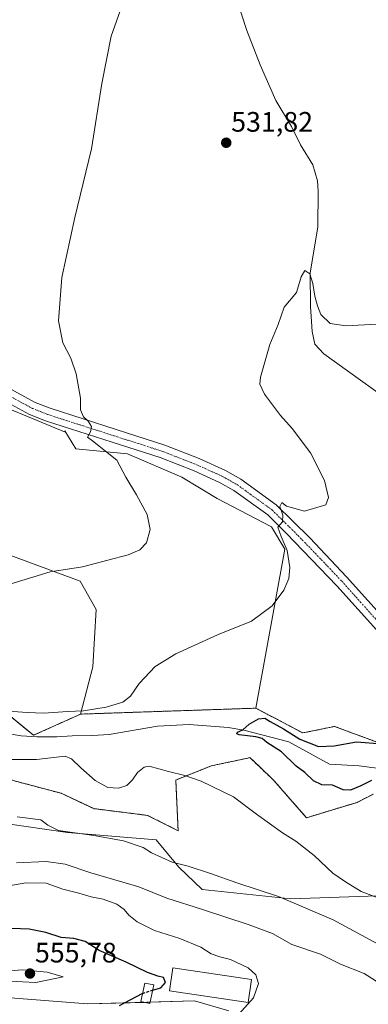
# Model space of a CAD drawing. Units: metres. Extents: x 621416 to 624878, y 4710986 to 4713360.
# Drawn here: x 624125 to 624249, y 4712502 to 4712853 of the extents above; entities that cross this region are included whole.
import ezdxf
from ezdxf.enums import TextEntityAlignment as Align

# ---------------------------------------------------------------- set-up
doc = ezdxf.new("R2010")
doc.units = ezdxf.units.M
doc.header["$MEASUREMENT"] = 0
for name, pattern in [('TRAZO_Y_PUNTO', [1, 0.5, -0.25, 0, -0.25]), ('TRAZOS', [0.75, 0.5, -0.25]), ('TRAZOSX2', [1.5, 1, -0.5])]:
    doc.linetypes.add(name, pattern=pattern)
for name, color, linetype, lineweight in [('Arbolado forestal', 92, 'TRAZOS', 0), ('Arbolado forestal CxS', 92, 'Continuous', 0), ('Carátula', 7, 'Continuous', 5), ('Corriente natural lineal', 142, 'Continuous', 13), ('Cultivos herbáceos CxS', 92, 'Continuous', 0), ('Cultivos leñosos', 92, 'Continuous', 0), ('Cultivos leñosos CxS', 92, 'Continuous', 0), ('Curva de nivel maestra', 36, 'Continuous', 30), ('Curva de nivel maestra oculto', 36, 'TRAZOSX2', 30), ('Curva de nivel normal', 36, 'Continuous', 0), ('Edificación', 1, 'Continuous', 13), ('Edificación Cxs', 1, 'Continuous', 13), ('Matorral', 135, 'Continuous', 0), ('Matorral CxS', 135, 'Continuous', 0), ('Pista no pavimentada', 254, 'Continuous', 13), ('Pista no pavimentada Cxs', 254, 'Continuous', 0), ('Pista pavimentada eje', 135, 'TRAZO_Y_PUNTO', 0), ('Punto de cota en terreno', 7, 'Continuous', 0), ('Rótulo de punto de cota en terreno', 19, 'Continuous', 0)]:
    doc.layers.add(name, color=color, linetype=linetype, lineweight=lineweight)
doc.styles.add('Arial', font='txt', dxfattribs={"height": 0.2})

# ---------------------------------------------------------------- blocks, each defined once
blk = doc.blocks.new('*U150')
at = {"layer": 'Matorral CxS', "color": 135, "linetype": 'Continuous', "lineweight": 0}
for points in [[(623875.71, 4712615.34, 551.12), (623907.86, 4712622.96, 548.22), (623910.47, 4712613.67, 549.98), (623911.63, 4712609.54, 551.2), (623954.81, 4712590.25, 551.09), (623964.03, 4712576.82, 552.64), (623987.77, 4712572.45, 547.31), (624022.93, 4712575.61, 540.25), (624057.72, 4712564.28, 538.56), (624076.94, 4712562.39, 537.68), (624098.5, 4712564.15, 535.52), (624110.28, 4712565.49, 535.51), (624119.42, 4712566.53, 535.31), (624142.36, 4712563.24, 534.78), (624173.98, 4712560.59, 533.53), (624181.95, 4712550.94, 535.19), (624190.33, 4712542.97, 537.04), (624221.92, 4712539.55, 534.59), (624256.29, 4712540.81, 529.01)], [(624199.84, 4712499.69, 545.54), (624187.56, 4712503.23, 546.67), (624149.53, 4712502.2, 551.3), (624100.58, 4712505.99, 553.81), (624068.2, 4712508.49, 553.2), (624006.88, 4712501.67, 551.23)]]:
    blk.add_polyline3d(points, dxfattribs=at)
blk = doc.blocks.new('*U161')
at = {"layer": 'Cultivos herbáceos CxS', "color": 92, "linetype": 'Continuous', "lineweight": 0}
for points in [[(624252.66, 4712595.37, 524.69), (624237.44, 4712601, 526.62), (624226.2, 4712598.69, 526.52), (624209.43, 4712607.5, 526.78), (624219.77, 4712664.12, 530.01), (624214.97, 4712672.11, 530.24), (624195.67, 4712682.18, 531.94), (624183.07, 4712689.74, 532.75), (624163.77, 4712698.13, 533.76), (624145.3, 4712699.81, 536.29), (624141.42, 4712706.28, 536.09), (624141.26, 4712705.92, 536.17), (624108.49, 4712719.49, 539.29)], [(624113.01, 4712665.21, 537.17), (624146.91, 4712652.77, 533.97), (624152.57, 4712642.59, 532.48), (624151.44, 4712622.24, 530.97), (624147.02, 4712605.39, 528.93), (624130.25, 4712597.84, 527.72), (624106.77, 4712617.13, 531.91)], [(624120.33, 4712582.45, 532.98), (624140.14, 4712577.18, 533.33), (624151.7, 4712571.72, 533.51), (624170.86, 4712569.33, 532.47), (624181.76, 4712563.87, 532.15), (624180.92, 4712581.91, 530.24), (624193.5, 4712586.94, 528.94), (624206.62, 4712589.73, 527.94), (624207.33, 4712589.88, 527.81), (624210.68, 4712586.7, 527.93), (624215.72, 4712581.91, 528.11), (624227.46, 4712568.49, 528.52), (624245.48, 4712573.94, 526.45), (624251.26, 4712576.88, 526.24)], [(624256.29, 4712540.81, 529.01), (624221.92, 4712539.55, 534.59), (624190.33, 4712542.97, 537.04), (624181.95, 4712550.94, 535.19), (624173.98, 4712560.59, 533.53), (624142.36, 4712563.24, 534.78), (624119.42, 4712566.53, 535.31), (624110.28, 4712565.49, 535.51), (624098.5, 4712564.15, 535.52), (624076.94, 4712562.39, 537.68), (624057.72, 4712564.28, 538.56), (624022.93, 4712575.61, 540.25), (623987.77, 4712572.45, 547.31), (623964.03, 4712576.82, 552.64), (623954.81, 4712590.25, 551.09), (623911.63, 4712609.54, 551.2), (623910.47, 4712613.67, 549.98), (623907.86, 4712622.96, 548.22), (623875.71, 4712615.34, 551.12)]]:
    blk.add_polyline3d(points, dxfattribs=at)
blk = doc.blocks.new('*U181')
at = {"layer": 'Curva de nivel normal', "color": 36, "linetype": 'Continuous', "lineweight": 0}
blk.add_polyline3d([(624203.43, 4712498.55, 545), (624208.56, 4712504.36, 545), (624210.34, 4712509.45, 545), (624209.44, 4712512.54, 545), (624206.65, 4712515.09, 545), (624200.44, 4712518.03, 545), (624196.67, 4712518.93, 545), (624193.58, 4712520.06, 545), (624189.87, 4712522.36, 545), (624182.42, 4712525.49, 545), (624173.38, 4712528.3, 545), (624167.15, 4712531.42, 545), (624164.24, 4712533.83, 545), (624162.6, 4712535.83, 545), (624159.9, 4712537.67, 545), (624155.04, 4712539.52, 545), (624150.75, 4712540.34, 545), (624146.39, 4712541.66, 545), (624140.75, 4712543.01, 545), (624134.76, 4712545.14, 545), (624127.57, 4712545.29, 545), (624115.85, 4712543.28, 545)], dxfattribs=at)
blk = doc.blocks.new('*U193')
at = {"layer": 'Curva de nivel normal', "color": 36, "linetype": 'Continuous', "lineweight": 0}
for points in [[(624253.2, 4712539.85, 530), (624246.94, 4712542.2, 530), (624241.35, 4712545.68, 530), (624236.83, 4712548.8, 530), (624230.15, 4712554.99, 530), (624223.62, 4712560.16, 530), (624218.98, 4712563.08, 530), (624209.62, 4712569.76, 530), (624201.45, 4712575.9, 530), (624189.96, 4712581.55, 530), (624184.1, 4712583.56, 530), (624178.27, 4712584.91, 530), (624171.42, 4712586.88, 530), (624169.63, 4712586.5, 530), (624167.23, 4712584.54, 530), (624165.47, 4712581.94, 530), (624163.48, 4712580.02, 530), (624160.57, 4712578.98, 530), (624156.7, 4712579.28, 530), (624152.18, 4712581.78, 530), (624147.1, 4712586.2, 530), (624143.79, 4712589.5, 530), (624141.5, 4712590.38, 530), (624131.27, 4712589.17, 530), (624122.02, 4712589.23, 530)], [(624119.67, 4712606.51, 530), (624127.98, 4712605.96, 530), (624133.89, 4712605.74, 530), (624142.33, 4712606.35, 530), (624148.11, 4712606.54, 530), (624156.15, 4712607.89, 530), (624162.08, 4712609.64, 530), (624164.81, 4712611.73, 530), (624167.85, 4712616.28, 530), (624173.61, 4712622.34, 530), (624180.95, 4712626.87, 530), (624195.75, 4712633.56, 530), (624207.9, 4712638.48, 530), (624215.19, 4712643.91, 530), (624219.39, 4712649.52, 530), (624221.19, 4712653.68, 530), (624221.56, 4712657.56, 530), (624220.59, 4712663.69, 530), (624218.5, 4712668.6, 530), (624217.31, 4712671.96, 530), (624218.97, 4712673.83, 530), (624219.05, 4712676.18, 530), (624217.99, 4712679.36, 530), (624218.69, 4712680.69, 530), (624220.31, 4712679.41, 530), (624226.75, 4712677.62, 530), (624234.39, 4712679.9, 530), (624235.29, 4712682.52, 530), (624233.89, 4712688.62, 530), (624228.92, 4712698.38, 530), (624222.36, 4712707.13, 530), (624218.27, 4712711.7, 530), (624212.5, 4712719.27, 530), (624210.87, 4712722.89, 530), (624211.08, 4712725.34, 530), (624214.47, 4712737.02, 530), (624217.41, 4712744.15, 530), (624219.58, 4712750.34, 530), (624223.88, 4712755.56, 530), (624225.61, 4712761.08, 530), (624226.92, 4712763.32, 530), (624228.62, 4712762.12, 530), (624229.77, 4712758.72, 530), (624230.39, 4712754.18, 530), (624231.41, 4712750.74, 530), (624232.53, 4712747.66, 530), (624235.94, 4712744.44, 530), (624241.44, 4712743.69, 530), (624252.47, 4712744.3, 530)]]:
    blk.add_polyline3d(points, dxfattribs=at)
blk = doc.blocks.new('*U200')
at = {"layer": 'Curva de nivel normal', "color": 36, "linetype": 'Continuous', "lineweight": 0}
for points in [[(624163.63, 4712863, 535), (624157.91, 4712846.84, 535), (624154.57, 4712829.95, 535), (624150.87, 4712806.63, 535), (624145.03, 4712782.29, 535), (624140.4, 4712760.84, 535), (624139.18, 4712745.45, 535), (624140.68, 4712737.58, 535), (624143.55, 4712732.12, 535), (624145.49, 4712726.62, 535), (624146.95, 4712717.93, 535), (624147, 4712713.76, 535), (624148.02, 4712711.27, 535), (624149.73, 4712709.71, 535), (624150.94, 4712707.85, 535), (624150.6, 4712705.85, 535), (624149.47, 4712704, 535), (624151.25, 4712702.71, 535), (624159.88, 4712695.76, 535), (624163.08, 4712689.77, 535), (624166.89, 4712683.5, 535), (624170.7, 4712676.42, 535), (624171.76, 4712671.14, 535), (624170.47, 4712666.42, 535), (624168.14, 4712663.88, 535), (624164.02, 4712662.08, 535), (624156.67, 4712660.23, 535), (624147.75, 4712657.81, 535), (624136.18, 4712656.02, 535), (624120.24, 4712651.18, 535)], [(624124.43, 4712568.86, 535), (624132.85, 4712567.76, 535), (624135.35, 4712565.88, 535), (624139.16, 4712563.96, 535), (624151.76, 4712562.14, 535), (624162.32, 4712560.23, 535), (624169.25, 4712557.94, 535), (624172.33, 4712556, 535), (624179.65, 4712552.7, 535), (624185.34, 4712551.19, 535), (624193.34, 4712548.68, 535), (624202.65, 4712545.29, 535), (624217.55, 4712540.38, 535), (624237.03, 4712532.14, 535), (624254.29, 4712522.75, 535)]]:
    blk.add_polyline3d(points, dxfattribs=at)
blk = doc.blocks.new('*U208')
at = {"layer": 'Curva de nivel normal', "color": 36, "linetype": 'Continuous', "lineweight": 0}
blk.add_polyline3d([(624124.17, 4712552.37, 540), (624134.76, 4712552.86, 540), (624141.5, 4712551.94, 540), (624150.71, 4712548.81, 540), (624167.75, 4712543.86, 540), (624177.76, 4712539.87, 540), (624190.43, 4712535.84, 540), (624206.7, 4712530.5, 540), (624215.34, 4712527.27, 540), (624222.29, 4712523.4, 540), (624232.5, 4712519.89, 540), (624239.62, 4712516.4, 540), (624247.96, 4712513.07, 540), (624254.94, 4712508.58, 540)], dxfattribs=at)
blk = doc.blocks.new('*U211')
at = {"layer": 'Curva de nivel maestra', "color": 36, "linetype": 'Continuous', "lineweight": 30}
blk.add_polyline3d([(624172.64, 4712507.04, 550), (624175.64, 4712507.95, 550), (624177.25, 4712509.87, 550), (624176.6, 4712511.59, 550), (624174.58, 4712512.03, 550), (624170.89, 4712513.34, 550), (624163.28, 4712517.05, 550), (624153.64, 4712521.22, 550), (624148.66, 4712524.36, 550), (624144.62, 4712525.54, 550), (624140.12, 4712525.88, 550), (624134.67, 4712527.61, 550), (624128.76, 4712528.8, 550), (624122.55, 4712529.09, 550)], dxfattribs=at)
blk = doc.blocks.new('*U216')
at = {"layer": 'Curva de nivel maestra', "color": 36, "linetype": 'Continuous', "lineweight": 30}
blk.add_polyline3d([(624250.68, 4712581.75, 525), (624246.81, 4712579.81, 525), (624243.11, 4712578.35, 525), (624240.52, 4712578.46, 525), (624236.77, 4712580.03, 525), (624232.94, 4712580.17, 525), (624229.94, 4712581.58, 525), (624226.88, 4712584.54, 525), (624223.75, 4712586.84, 525), (624218.62, 4712591.92, 525), (624213.4, 4712595.29, 525), (624211.67, 4712596.7, 525), (624209.42, 4712597.34, 525), (624203.46, 4712597.99, 525), (624202.62, 4712598.33, 525), (624202.93, 4712598.98, 525), (624204.75, 4712599.74, 525), (624207.08, 4712601.85, 525), (624210.42, 4712603.65, 525), (624212.6, 4712603.92, 525), (624214.59, 4712602.75, 525), (624219.32, 4712600.16, 525), (624225.08, 4712596.48, 525), (624231.69, 4712593.87, 525), (624237.32, 4712594.13, 525), (624245.25, 4712595.5, 525), (624254.42, 4712594.86, 525)], dxfattribs=at)
blk = doc.blocks.new('*U221')
at = {"layer": 'Curva de nivel maestra', "color": 36, "linetype": 'Continuous', "lineweight": 30}
blk.add_polyline3d([(624160.86, 4712501.64, 550), (624168.99, 4712505.92, 550), (624169.08, 4712505.95, 550)], dxfattribs=at)
blk = doc.blocks.new('5PATER')
at = {"layer": 'Carátula', "linetype": 'Continuous', "lineweight": 5}
h = blk.add_hatch(color=250, dxfattribs=at)
edge = h.paths.add_edge_path()
edge.add_ellipse((0, 0.01), major_axis=(-1.33, -1.34), ratio=0.999422, start_angle=0, end_angle=360)
blk = doc.blocks.new('*U224')
at = {"layer": 'Pista no pavimentada Cxs', "color": 254, "linetype": 'Continuous', "lineweight": 0}
for points in [[(624253.46, 4712634.23, 527.49), (624238.29, 4712651.12, 528.47), (624220.21, 4712669.86, 529.75), (624213.67, 4712676.3, 530.28), (624201.57, 4712685.04, 531.08), (624196.54, 4712687.9, 531.64), (624187.44, 4712692.01, 532.33), (624175.39, 4712696.73, 533.06), (624158.23, 4712702.23, 534.37), (624134.53, 4712709.84, 536.42), (624128.85, 4712712.11, 537.05), (624101.31, 4712727.06, 539.53)], [(623952.71, 4712854.17, 552.36), (623961.98, 4712844.12, 551.14), (623980.88, 4712825.47, 549.5), (624021.02, 4712785.56, 546.55), (624034.09, 4712774.24, 545.57), (624044.98, 4712765.74, 544.86), (624050.46, 4712761.83, 544.29), (624076.7, 4712746.67, 542.23), (624103.61, 4712731.18, 539.26), (624130.86, 4712716.39, 536.43), (624136.13, 4712714.29, 536.19), (624159.67, 4712706.73, 533.86), (624176.97, 4712701.18, 532.7), (624189.27, 4712696.36, 531.89), (624198.68, 4712692.11, 531.16), (624204.13, 4712689.02, 530.78), (624216.73, 4712679.92, 530.03), (624228.69, 4712668.14, 529.16), (624241.76, 4712654.32, 528.46), (624256.9, 4712637.46, 527.48)]]:
    blk.add_polyline3d(points, dxfattribs=at)

msp = doc.modelspace()

# ---------------------------------------------------------------- linework, layer by layer
at = {"layer": 'Arbolado forestal', "color": 92, "linetype": 'TRAZOS', "lineweight": 0}
for points in [[(624106.77, 4712617.14, 531.91), (624130.25, 4712597.84, 527.72), (624147.02, 4712605.39, 528.93)], [(624147.02, 4712605.39, 528.93), (624209.43, 4712607.5, 526.78)], [(624209.43, 4712607.5, 526.78), (624226.2, 4712598.69, 526.52), (624237.44, 4712601, 526.62), (624252.66, 4712595.37, 524.69), (624264.99, 4712590.82, 523.89), (624297.37, 4712580.66, 523.98), (624304.16, 4712572.63, 523.08), (624324.88, 4712555.3, 520.86), (624334.95, 4712547.75, 521.08), (624341.75, 4712542.64, 520.82), (624342.98, 4712541.72, 520.71), (624347.36, 4712538.23, 520.25), (624354.62, 4712532.45, 520.21), (624367.55, 4712522.57, 520.4), (624369.68, 4712521.23, 520.39), (624382.33, 4712513.24, 520.07), (624382.89, 4712513.21, 520.03), (624386.37, 4712513.02, 519.8), (624397.42, 4712512.4, 520.11), (624400.65, 4712514.28, 520.24)], [(624251.26, 4712576.89, 526.23), (624245.48, 4712573.94, 526.45), (624227.46, 4712568.49, 528.52), (624215.72, 4712581.91, 528.11), (624210.68, 4712586.7, 527.93), (624207.33, 4712589.88, 527.81), (624206.62, 4712589.73, 527.94), (624193.5, 4712586.94, 528.94), (624180.92, 4712581.91, 530.24), (624181.76, 4712563.87, 532.15), (624170.86, 4712569.33, 532.47), (624151.7, 4712571.72, 533.51), (624140.14, 4712577.18, 533.33), (624120.33, 4712582.45, 532.98)]]:
    msp.add_polyline3d(points, dxfattribs=at)
at = {"layer": 'Arbolado forestal CxS', "color": 92, "linetype": 'Continuous', "lineweight": 0}
for points in [[(624106.77, 4712617.13, 531.91), (624130.25, 4712597.84, 527.72), (624147.02, 4712605.39, 528.93), (624147.02, 4712605.39, 528.93), (624209.43, 4712607.5, 526.78), (624226.2, 4712598.69, 526.52), (624237.44, 4712601, 526.62), (624252.66, 4712595.37, 524.69)], [(624251.26, 4712576.88, 526.24), (624245.48, 4712573.94, 526.45), (624227.46, 4712568.49, 528.52), (624215.72, 4712581.91, 528.11), (624210.68, 4712586.7, 527.93), (624207.33, 4712589.88, 527.81), (624206.62, 4712589.73, 527.94), (624193.5, 4712586.94, 528.94), (624180.92, 4712581.91, 530.24), (624181.76, 4712563.87, 532.15), (624170.86, 4712569.33, 532.47), (624151.7, 4712571.72, 533.51), (624140.14, 4712577.18, 533.33), (624120.33, 4712582.45, 532.98)]]:
    msp.add_polyline3d(points, dxfattribs=at)
at = {"layer": 'Corriente natural lineal', "color": 142, "linetype": 'Continuous', "lineweight": 13}
for points in [[(624202.58, 4712860.27, 532.98), (624206.27, 4712848.84, 532.63), (624210.95, 4712836.65, 532.74), (624216.61, 4712823.89, 532.42), (624222.12, 4712814.64, 532.02), (624225.34, 4712808.16, 531.67), (624229.74, 4712801.03, 531.44), (624231.39, 4712795.31, 531.44), (624231.64, 4712791.62, 531.48), (624231.51, 4712778.9, 530.94), (624228.76, 4712762.4, 530.12), (624228.86, 4712750.53, 529.79), (624229.49, 4712741.58, 529.02), (624230.44, 4712737.12, 528.38), (624233.61, 4712733.66, 528.2), (624264.44, 4712711.58, 526.98)], [(624119.49, 4712598.78, 528.48), (624125.83, 4712597.71, 528.05), (624131.39, 4712597.32, 527.63), (624138.6, 4712597.24, 527.31), (624144.04, 4712597.62, 527.16), (624151.24, 4712597.74, 526.8), (624157.18, 4712598.13, 526.95), (624174.46, 4712601.04, 526.29), (624185.64, 4712601.7, 526.56), (624199.58, 4712600.67, 525.29), (624205.15, 4712599.68, 524.95), (624221.18, 4712595.56, 524.18), (624235.61, 4712587.56, 523.21), (624246.23, 4712586.95, 522.88), (624255.3, 4712585.84, 523.1)]]:
    msp.add_polyline3d(points, dxfattribs=at)
at = {"layer": 'Cultivos herbáceos CxS', "color": 92, "linetype": 'Continuous', "lineweight": 0}
for points in [[(624147.02, 4712605.39, 528.93), (624151.43, 4712622.24, 530.97), (624152.57, 4712642.59, 532.48), (624146.91, 4712652.77, 533.97), (624113.01, 4712665.21, 537.17), (624089.27, 4712665.21, 537.56), (624091.53, 4712679.91, 540.3), (624099.44, 4712694.61, 541.14), (624108.49, 4712719.49, 539.29), (624141.26, 4712705.92, 536.17), (624141.42, 4712706.28, 536.09), (624145.3, 4712699.81, 536.29), (624163.77, 4712698.13, 533.76), (624183.07, 4712689.74, 532.75), (624195.66, 4712682.18, 531.94), (624214.97, 4712672.11, 530.24), (624219.77, 4712664.12, 530.01), (624209.43, 4712607.5, 526.78)], [(623875.71, 4712615.34, 551.12), (623907.86, 4712622.96, 548.22), (623910.47, 4712613.67, 549.98), (623911.63, 4712609.54, 551.2), (623954.81, 4712590.25, 551.09), (623964.03, 4712576.82, 552.64), (623981.9, 4712573.53, 547.3), (623984.25, 4712573.1, 547.39), (623986.59, 4712572.67, 547.47), (623987.77, 4712572.45, 547.31), (624022.93, 4712575.61, 540.25), (624057.72, 4712564.28, 538.56), (624076.94, 4712562.39, 537.68), (624098.5, 4712564.15, 535.52), (624110.28, 4712565.49, 535.51), (624119.42, 4712566.53, 535.31), (624142.36, 4712563.24, 534.78), (624173.98, 4712560.59, 533.53), (624181.95, 4712550.94, 535.19), (624190.33, 4712542.97, 537.04), (624221.92, 4712539.55, 534.59), (624256.29, 4712540.81, 529.01)], [(624106.77, 4712617.14, 531.91), (624130.25, 4712597.84, 527.72), (624147.02, 4712605.39, 528.93)], [(624209.43, 4712607.5, 526.78), (624226.2, 4712598.69, 526.52), (624237.44, 4712601, 526.62), (624252.66, 4712595.37, 524.69), (624264.99, 4712590.82, 523.89), (624297.37, 4712580.66, 523.98), (624304.16, 4712572.63, 523.08), (624324.88, 4712555.3, 520.86), (624334.95, 4712547.75, 521.08), (624341.75, 4712542.64, 520.82), (624342.98, 4712541.72, 520.71), (624347.36, 4712538.23, 520.25), (624354.62, 4712532.45, 520.21), (624367.55, 4712522.57, 520.4), (624369.68, 4712521.23, 520.39), (624382.33, 4712513.24, 520.07), (624382.89, 4712513.21, 520.03), (624386.37, 4712513.02, 519.8), (624397.42, 4712512.4, 520.11), (624400.65, 4712514.28, 520.24)], [(624251.26, 4712576.89, 526.23), (624245.48, 4712573.94, 526.45), (624227.46, 4712568.49, 528.52), (624215.72, 4712581.91, 528.11), (624210.68, 4712586.7, 527.93), (624207.33, 4712589.88, 527.81), (624206.62, 4712589.73, 527.94), (624193.5, 4712586.94, 528.94), (624180.92, 4712581.91, 530.24), (624181.76, 4712563.87, 532.15), (624170.86, 4712569.33, 532.47), (624151.7, 4712571.72, 533.51), (624140.14, 4712577.18, 533.33), (624120.33, 4712582.45, 532.98)], [(624199.84, 4712499.69, 545.54), (624187.56, 4712503.23, 546.67), (624171.74, 4712502.8, 548.71), (624169.79, 4712502.75, 548.94), (624149.53, 4712502.2, 551.3), (624100.58, 4712505.99, 553.81), (624068.2, 4712508.5, 553.2), (624006.88, 4712501.67, 551.23)], [(624006.88, 4712501.67, 551.23), (624068.2, 4712508.49, 553.2), (624100.58, 4712505.99, 553.81), (624149.53, 4712502.2, 551.3), (624187.56, 4712503.23, 546.67), (624199.84, 4712499.69, 545.54)]]:
    msp.add_polyline3d(points, dxfattribs=at)
at = {"layer": 'Cultivos leñosos', "color": 92, "linetype": 'Continuous', "lineweight": 0}
for points in [[(624147.02, 4712605.39, 528.93), (624151.43, 4712622.24, 530.97), (624152.57, 4712642.59, 532.48), (624146.91, 4712652.77, 533.97), (624113.01, 4712665.21, 537.17), (624089.27, 4712665.21, 537.56), (624091.53, 4712679.91, 540.3), (624099.44, 4712694.61, 541.14), (624108.49, 4712719.49, 539.29), (624141.26, 4712705.92, 536.17), (624141.42, 4712706.28, 536.09), (624145.3, 4712699.81, 536.29), (624163.77, 4712698.13, 533.76), (624183.07, 4712689.74, 532.75), (624195.66, 4712682.18, 531.94), (624214.97, 4712672.11, 530.24), (624219.77, 4712664.12, 530.01), (624209.43, 4712607.5, 526.78)], [(624147.02, 4712605.39, 528.93), (624209.43, 4712607.5, 526.78)]]:
    msp.add_polyline3d(points, dxfattribs=at)
at = {"layer": 'Cultivos leñosos CxS', "color": 92, "linetype": 'Continuous', "lineweight": 0}
msp.add_polyline3d([(624209.43, 4712607.5, 526.78), (624147.02, 4712605.39, 528.93), (624151.44, 4712622.24, 530.97), (624152.57, 4712642.59, 532.48), (624146.91, 4712652.77, 533.97), (624113.01, 4712665.21, 537.17), (624089.27, 4712665.21, 537.56), (624091.53, 4712679.91, 540.3), (624099.44, 4712694.61, 541.14), (624108.49, 4712719.49, 539.29), (624141.26, 4712705.92, 536.17), (624141.42, 4712706.28, 536.09), (624145.3, 4712699.81, 536.29), (624163.77, 4712698.13, 533.76), (624183.07, 4712689.74, 532.75), (624195.67, 4712682.18, 531.94), (624214.97, 4712672.11, 530.24), (624219.77, 4712664.12, 530.01), (624209.43, 4712607.5, 526.78)], close=True, dxfattribs=at)
at = {"layer": 'Curva de nivel maestra oculto', "color": 36, "linetype": 'TRAZOSX2', "lineweight": 30}
msp.add_polyline3d([(624169.08, 4712505.95, 550), (624172.64, 4712507.04, 550)], dxfattribs=at)
at = {"layer": 'Curva de nivel normal', "color": 36, "linetype": 'Continuous', "lineweight": 0}
msp.add_polyline3d([(624131.09, 4712509.83, 555), (624140.76, 4712511.89, 555), (624135.11, 4712513.44, 555), (624126.26, 4712514.31, 555), (624119.09, 4712513.77, 555), (624115.09, 4712512.39, 555), (624110.71, 4712509.98, 555), (624116.08, 4712509.98, 555), (624121.76, 4712510.26, 555), (624131.09, 4712509.83, 555)], dxfattribs=at)
at = {"layer": 'Edificación', "color": 1, "linetype": 'Continuous', "lineweight": 13}
for points in [[(624207.87, 4712510.92, 546.7), (624206.67, 4712502.71, 545.84), (624178.67, 4712506.82, 553.42), (624179.87, 4712515.02, 549.65), (624207.87, 4712510.92, 546.7)], [(624173.05, 4712508.94, 552.68), (624171.64, 4712502.35, 548.85), (624168.46, 4712503.04, 549.37), (624169.86, 4712509.63, 551.51), (624173.05, 4712508.94, 552.68)]]:
    msp.add_polyline3d(points, dxfattribs=at)
at = {"layer": 'Edificación Cxs', "color": 1, "linetype": 'Continuous', "lineweight": 13}
for points in [[(624207.87, 4712510.92, 546.7), (624206.67, 4712502.71, 545.84), (624178.67, 4712506.82, 553.42), (624179.87, 4712515.02, 549.65), (624207.87, 4712510.92, 546.7)], [(624173.05, 4712508.94, 552.68), (624171.64, 4712502.35, 548.85), (624168.46, 4712503.04, 549.37), (624169.86, 4712509.63, 551.51), (624173.05, 4712508.94, 552.68)]]:
    msp.add_polyline3d(points, close=True, dxfattribs=at)
at = {"layer": 'Matorral', "color": 135, "linetype": 'Continuous', "lineweight": 0}
for points in [[(623875.71, 4712615.34, 551.12), (623907.86, 4712622.96, 548.22), (623910.47, 4712613.67, 549.98), (623911.63, 4712609.54, 551.2), (623954.81, 4712590.25, 551.09), (623964.03, 4712576.82, 552.64), (623981.9, 4712573.53, 547.3), (623984.25, 4712573.1, 547.39), (623986.59, 4712572.67, 547.47), (623987.77, 4712572.45, 547.31), (624022.93, 4712575.61, 540.25), (624057.72, 4712564.28, 538.56), (624076.94, 4712562.39, 537.68), (624098.5, 4712564.15, 535.52), (624110.28, 4712565.49, 535.51), (624119.42, 4712566.53, 535.31), (624142.36, 4712563.24, 534.78), (624173.98, 4712560.59, 533.53), (624181.95, 4712550.94, 535.19), (624190.33, 4712542.97, 537.04), (624221.92, 4712539.55, 534.59), (624256.29, 4712540.81, 529.01)], [(624199.84, 4712499.69, 545.54), (624187.56, 4712503.23, 546.67), (624171.74, 4712502.8, 548.71), (624169.79, 4712502.75, 548.94), (624149.53, 4712502.2, 551.3), (624100.58, 4712505.99, 553.81), (624068.2, 4712508.5, 553.2), (624006.88, 4712501.67, 551.23)]]:
    msp.add_polyline3d(points, dxfattribs=at)
at = {"layer": 'Pista no pavimentada', "color": 254, "linetype": 'Continuous', "lineweight": 13}
for points in [[(623952.71, 4712854.17, 552.36), (623961.98, 4712844.12, 551.14), (623980.88, 4712825.47, 549.5), (624021.02, 4712785.56, 546.55), (624034.09, 4712774.24, 545.57), (624044.98, 4712765.74, 544.86), (624050.46, 4712761.83, 544.29), (624076.7, 4712746.67, 542.23), (624103.61, 4712731.18, 539.26), (624130.86, 4712716.39, 536.43), (624136.13, 4712714.29, 536.19), (624159.67, 4712706.73, 533.86), (624176.97, 4712701.18, 532.7), (624189.27, 4712696.36, 531.89), (624198.68, 4712692.11, 531.16), (624204.13, 4712689.02, 530.78), (624216.73, 4712679.92, 530.03), (624228.69, 4712668.14, 529.16), (624241.76, 4712654.32, 528.46), (624256.9, 4712637.46, 527.48), (624280.99, 4712612.86, 525.44), (624319.11, 4712570.45, 522.42), (624332.96, 4712557.09, 521.54), (624342.2, 4712549.51, 521.19)], [(624253.46, 4712634.23, 527.49), (624238.29, 4712651.12, 528.47), (624220.21, 4712669.86, 529.75), (624213.67, 4712676.3, 530.28), (624201.57, 4712685.04, 531.08), (624196.54, 4712687.9, 531.64), (624187.44, 4712692.01, 532.33), (624175.39, 4712696.73, 533.06), (624158.23, 4712702.23, 534.37), (624134.53, 4712709.84, 536.42), (624128.85, 4712712.11, 537.05), (624101.31, 4712727.06, 539.53), (624074.32, 4712742.59, 542.47), (624067.15, 4712746.73, 543.17), (624064.46, 4712748.29, 543.28), (624047.93, 4712757.84, 544.41), (624042.16, 4712761.96, 544.72), (624031.09, 4712770.59, 545.23), (624017.81, 4712782.1, 546.1), (624010.2, 4712789.67, 546.85)]]:
    msp.add_polyline3d(points, dxfattribs=at)
at = {"layer": 'Pista pavimentada eje', "color": 135, "linetype": 'TRAZO_Y_PUNTO', "lineweight": 0}
msp.add_polyline3d([(624102.46, 4712729.12, 539.32), (624129.86, 4712714.25, 536.68), (624132.7, 4712713.12, 536.55), (624135.33, 4712712.07, 536.26), (624158.95, 4712704.48, 534.15), (624167.53, 4712701.73, 533.35), (624176.18, 4712698.96, 533.02), (624188.36, 4712694.19, 532.15), (624197.61, 4712690.01, 531.39), (624200.13, 4712688.58, 531.3), (624202.85, 4712687.03, 530.97), (624215.2, 4712678.11, 530.08), (624224.45, 4712669, 529.48), (624233.49, 4712659.63, 528.81), (624240.03, 4712652.72, 528.52), (624255.18, 4712635.85, 527.52)], dxfattribs=at)

# ---------------------------------------------------------------- block references
at = {"layer": 'Cultivos herbáceos CxS', "color": 92, "linetype": 'Continuous', "lineweight": 0}
msp.add_blockref('*U161', (0, 0), dxfattribs=at)
at = {"layer": 'Curva de nivel maestra', "color": 36, "linetype": 'Continuous', "lineweight": 30}
for name in ['*U211', '*U216', '*U221']:
    msp.add_blockref(name, (0, 0), dxfattribs=at)
at = {"layer": 'Curva de nivel normal', "color": 36, "linetype": 'Continuous', "lineweight": 0}
for name in ['*U181', '*U208', '*U200', '*U193']:
    msp.add_blockref(name, (0, 0), dxfattribs=at)
at = {"layer": 'Matorral CxS', "color": 135, "linetype": 'Continuous', "lineweight": 0}
msp.add_blockref('*U150', (0, 0), dxfattribs=at)
at = {"layer": 'Pista no pavimentada Cxs', "color": 254, "linetype": 'Continuous', "lineweight": 0}
msp.add_blockref('*U224', (0, 0), dxfattribs=at)
at = {"layer": 'Punto de cota en terreno', "linetype": 'Continuous', "lineweight": 0}
for p in [(624198.89, 4712808.84, 531.82), (624129, 4712513, 555.78)]:
    msp.add_blockref('5PATER', p, dxfattribs=at)

# ---------------------------------------------------------------- texts
at = {"layer": 'Rótulo de punto de cota en terreno', "color": 19, "linetype": 'Continuous', "lineweight": 0, "style": 'Arial'}
for s, p in [('531,82', (624200.65, 4712810.6)), ('555,78', (624130.76, 4712514.76))]:
    msp.add_text(s, height=7, dxfattribs=at).set_placement(p, align=Align.BOTTOM_LEFT)

doc.saveas('drawing.dxf')
